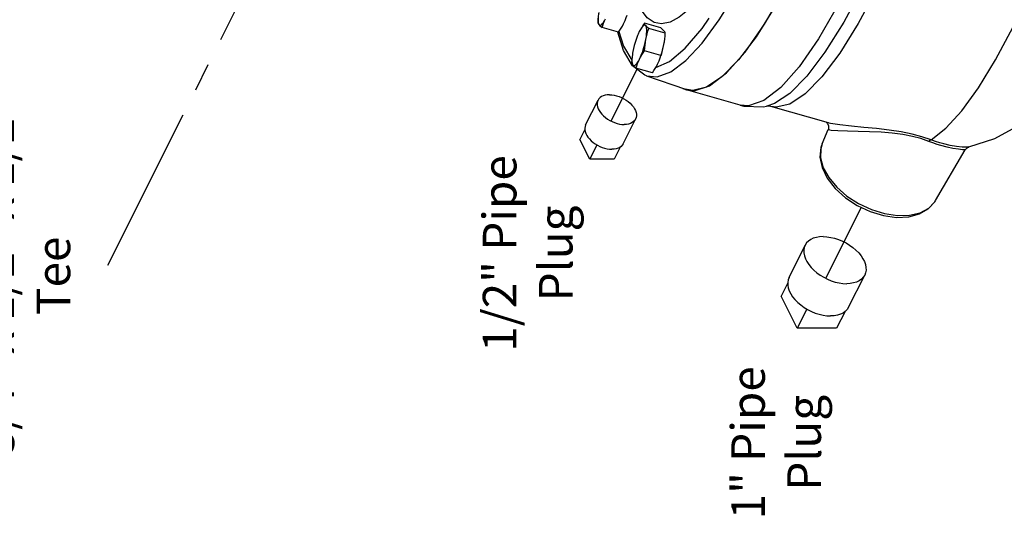
# Model space of a CAD drawing. Extents: x 0.8 to 21.1, y 0.6 to 18.8.
# Drawn here: x 10.8 to 15.2, y 0.9 to 3.1 of the extents above; entities that cross this region are included whole.
import ezdxf

# ---------------------------------------------------------------- set-up
doc = ezdxf.new("R2010")
doc.units = 0
doc.header["$MEASUREMENT"] = 0
doc.linetypes.add('CENTER2', pattern=[1.125, 0.75, -0.125, 0.125, -0.125])
doc.layers.get('0').update_dxf_attribs({"linetype": 'CONTINUOUS'})
doc.layers.add('CEN', color=3, linetype='CENTER2')
doc.layers.add('DIM AND NOTES', color=7, linetype='CONTINUOUS')

msp = doc.modelspace()

# ---------------------------------------------------------------- linework, layer by layer
at = {"color": 0, "linetype": 'Continuous'}
for p, q in [((14.1289, 3.0732), (14.2188, 3.2281)), ((13.6664, 3.0559), (13.5933, 3.0766)), ((13.8504, 3.0534), (13.8822, 3.0996)), ((13.4776, 3.0366), (13.4045, 3.0573)), ((13.4995, 2.9548), (13.4746, 3.0375)), ((13.6859, 3.0327), (13.6128, 3.0534)), ((13.6801, 2.9818), (13.6815, 2.9895)), ((13.6801, 2.9818), (13.6814, 2.9893)), ((13.6814, 2.9893), (13.6815, 2.9895)), ((13.5401, 2.8863), (13.4995, 2.9548)), ((13.542, 2.9512), (13.5407, 2.9438)), ((13.6671, 2.933), (13.5939, 2.9537)), ((13.5956, 2.8447), (13.5401, 2.8863)), ((13.6288, 2.8564), (13.5557, 2.8771)), ((13.6031, 2.8419), (13.5956, 2.8447)), ((13.6027, 2.842), (13.7769, 2.7824)), ((13.7649, 2.7865), (13.7814, 2.7793)), ((13.8094, 2.7771), (13.7769, 2.7824)), ((13.7814, 2.7793), (13.8155, 2.7758)), ((14.0201, 2.7117), (13.7814, 2.7793)), ((13.3312, 2.6233), (13.3865, 2.7338)), ((14.138, 2.7073), (14.137, 2.7072)), ((14.4128, 2.6329), (14.1561, 2.7056)), ((13.4989, 2.5395), (13.5542, 2.6499)), ((14.4219, 2.6307), (14.411, 2.6334)), ((13.3276, 2.6031), (13.3057, 2.5593)), ((14.3854, 2.5395), (14.4121, 2.6032)), ((14.4129, 2.6053), (14.4121, 2.6032)), ((14.4121, 2.6032), (14.4121, 2.6032)), ((13.3499, 2.4709), (13.3057, 2.5593)), ((13.3816, 2.5343), (13.3499, 2.4709)), ((13.485, 2.5245), (13.4582, 2.4709)), ((14.3854, 2.5395), (14.3788, 2.5175)), ((14.8909, 2.2867), (15.0229, 2.5122)), ((15.0232, 2.5127), (15.0243, 2.5143)), ((15.0389, 2.5254), (15.0389, 2.5254)), ((13.4582, 2.4709), (13.3499, 2.4709)), ((14.2375, 1.9437), (14.3093, 2.0873)), ((14.503, 1.8109), (14.5748, 1.9546)), ((14.2316, 1.9196), (14.2022, 1.8607)), ((14.274, 1.7171), (14.2022, 1.8607)), ((14.3169, 1.803), (14.274, 1.7171)), ((14.4872, 1.7916), (14.4499, 1.7171)), ((14.4499, 1.7171), (14.274, 1.7171))]:
    msp.add_line(p, q, dxfattribs=at)
for points in [[(15.0192, 4.5233), (14.9582, 4.2908), (14.8896, 4.06), (14.8147, 3.8353), (14.7348, 3.6211), (14.6516, 3.4215), (14.5666, 3.2404), (14.4815, 3.0813), (14.3979, 2.9472), (14.3175, 2.8408), (14.2417, 2.7641), (14.1722, 2.7186), (14.138, 2.7073)], [(14.8037, 3.9969), (14.7226, 3.7634), (14.6367, 3.5433), (14.5479, 3.3412), (14.4579, 3.1613), (14.3688, 3.0075), (14.2825, 2.883), (14.2006, 2.7905), (14.125, 2.7319), (14.0572, 2.7084), (14.0201, 2.7117)], [(13.8507, 2.9887), (13.927, 3.0926), (14.0058, 3.2208), (14.086, 3.371), (14.166, 3.5406), (14.2447, 3.7268)], [(14.7962, 3.6079), (14.7141, 3.4112), (14.6303, 3.2327), (14.5463, 3.0757), (14.4639, 2.9433), (14.3845, 2.838), (14.3097, 2.7618), (14.241, 2.7162), (14.1796, 2.7021), (14.1561, 2.7056)], [(14.2548, 3.2982), (14.1719, 3.1453), (14.0906, 3.0162), (14.0124, 2.9132), (13.9386, 2.8383), (13.8705, 2.7926), (13.8094, 2.7771)], [(13.7953, 3.1416), (13.7928, 3.139), (13.7488, 3.1038), (13.7077, 3.0823), (13.67, 3.0746), (13.636, 3.0808), (13.6059, 3.101), (13.5802, 3.1348), (13.559, 3.1819), (13.5427, 3.2419)], [(13.3895, 3.1238), (13.3887, 3.119), (13.3871, 3.1064), (13.3859, 3.0937), (13.3851, 3.0805)], [(13.3895, 3.124), (13.3887, 3.1189), (13.3873, 3.1072), (13.3866, 3.0966), (13.3867, 3.0874), (13.3874, 3.0798), (13.389, 3.0739), (13.3911, 3.07)], [(13.3851, 3.0805), (13.386, 3.078), (13.3873, 3.0755), (13.389, 3.0728), (13.3911, 3.07)], [(13.3911, 3.07), (13.394, 3.068), (13.3974, 3.068), (13.4013, 3.07), (13.4056, 3.074), (13.4102, 3.0798), (13.4151, 3.0875), (13.42, 3.0966)], [(13.4045, 3.0573), (13.4078, 3.0675), (13.4114, 3.0773), (13.4155, 3.087), (13.42, 3.0966)], [(13.4776, 3.0366), (13.484, 3.0459), (13.4899, 3.0551), (13.4954, 3.0644), (13.5004, 3.0739)], [(13.5004, 3.0739), (13.5049, 3.0836), (13.5075, 3.0895)], [(13.5075, 3.0895), (13.509, 3.0933), (13.5126, 3.1031), (13.5159, 3.1132)], [(13.5933, 3.0766), (13.5869, 3.0674), (13.581, 3.0582), (13.5756, 3.0489), (13.5705, 3.0394)], [(13.5994, 3.0661), (13.5972, 3.0689), (13.5955, 3.0715), (13.5942, 3.0741), (13.5933, 3.0766)], [(13.8155, 2.7758), (13.8834, 2.7979), (13.9594, 2.8558), (14.0419, 2.9483), (14.1289, 3.0732)], [(13.3911, 3.07), (13.3938, 3.067), (13.3969, 3.0639), (13.4005, 3.0607), (13.4045, 3.0573)], [(13.4797, 3.0397), (13.4995, 2.9741), (13.537, 2.9123)], [(13.5705, 3.0394), (13.5656, 3.0288), (13.563, 3.0228)], [(13.5994, 3.0661), (13.5966, 3.0681), (13.5932, 3.0681), (13.5893, 3.066), (13.585, 3.0621), (13.5803, 3.0562), (13.5755, 3.0486), (13.5705, 3.0394)], [(13.5997, 3.0046), (13.6018, 3.0172), (13.6032, 3.0289), (13.6039, 3.0394), (13.6039, 3.0486), (13.6031, 3.0562), (13.6016, 3.0621), (13.5994, 3.0661)], [(13.6128, 3.0534), (13.6087, 3.0568), (13.6052, 3.06), (13.6021, 3.0631), (13.5994, 3.0661)], [(13.5997, 3.0046), (13.6023, 3.0169), (13.6053, 3.0291), (13.6088, 3.0411), (13.6128, 3.0534)], [(13.6435, 2.8789), (13.7046, 2.9066), (13.7749, 2.9655), (13.8504, 3.0534)], [(13.6798, 3.0433), (13.6771, 3.0462), (13.674, 3.0493), (13.6705, 3.0525), (13.6664, 3.0559)], [(13.6859, 3.0327), (13.685, 3.0352), (13.6837, 3.0378), (13.682, 3.0405), (13.6798, 3.0433)], [(13.6815, 2.9895), (13.6822, 2.9943), (13.6838, 3.0068), (13.685, 3.0195), (13.6859, 3.0327)], [(14.871, 2.5573), (14.9368, 2.6089), (15.0074, 2.6865), (15.0816, 2.7889), (15.1584, 2.9144), (15.2363, 3.0609)], [(13.563, 3.0228), (13.5608, 3.0171), (13.5562, 3.0045), (13.5519, 2.9914), (13.5481, 2.9779), (13.5447, 2.9644), (13.542, 2.9512)], [(13.5712, 2.9164), (13.5761, 2.927), (13.5809, 2.9387), (13.5855, 2.9513), (13.5898, 2.9645), (13.5936, 2.9779), (13.597, 2.9914), (13.5997, 3.0046)], [(13.5939, 2.9537), (13.5948, 2.9669), (13.596, 2.9796), (13.5976, 2.9921), (13.5997, 3.0046)], [(13.6031, 2.8419), (13.6505, 2.8379), (13.7113, 2.8603), (13.7784, 2.9108), (13.8507, 2.9887)], [(13.5406, 2.9436), (13.5399, 2.9388), (13.5383, 2.9262), (13.5371, 2.9135), (13.5362, 2.9003)], [(13.5407, 2.9438), (13.5399, 2.9387), (13.5385, 2.927), (13.5378, 2.9164), (13.5378, 2.9072), (13.5386, 2.8996), (13.5401, 2.8937), (13.5423, 2.8898)], [(13.5712, 2.9164), (13.5762, 2.926), (13.5817, 2.9353), (13.5876, 2.9445), (13.5939, 2.9537)], [(13.6671, 2.933), (13.671, 2.9453), (13.6745, 2.9574), (13.6775, 2.9695), (13.6801, 2.9818)], [(13.6673, 2.9329), (13.6702, 2.9417), (13.674, 2.9552), (13.6774, 2.9687), (13.6801, 2.9818)], [(13.5362, 2.9003), (13.5371, 2.8978), (13.5384, 2.8953), (13.5401, 2.8926), (13.5423, 2.8898)], [(13.5423, 2.8898), (13.5451, 2.8878), (13.5485, 2.8878), (13.5524, 2.8898), (13.5568, 2.8938), (13.5614, 2.8996), (13.5662, 2.9073), (13.5712, 2.9164)], [(13.5557, 2.8771), (13.559, 2.8873), (13.5626, 2.8971), (13.5666, 2.9068), (13.5712, 2.9164)], [(13.6516, 2.8937), (13.6561, 2.9034), (13.6587, 2.9093)], [(13.6587, 2.9093), (13.6602, 2.9131), (13.6638, 2.9229), (13.6671, 2.933)], [(13.5423, 2.8898), (13.545, 2.8868), (13.5481, 2.8837), (13.5516, 2.8805), (13.5557, 2.8771)], [(13.6288, 2.8564), (13.6352, 2.8657), (13.6411, 2.8749), (13.6465, 2.8842), (13.6516, 2.8937)], [(13.3865, 2.7338), (13.384, 2.7274), (13.3828, 2.7201), (13.3829, 2.7124), (13.3844, 2.7043), (13.3872, 2.696), (13.3914, 2.6877), (13.3968, 2.6795), (13.4034, 2.6714), (13.411, 2.6636), (13.4195, 2.6564), (13.4289, 2.6496), (13.4389, 2.6436), (13.4494, 2.6382), (13.4603, 2.6338), (13.4713, 2.6302), (13.4822, 2.6277), (13.493, 2.6261), (13.5035, 2.6256)], [(13.4372, 2.7582), (13.4273, 2.7576), (13.418, 2.7561), (13.4096, 2.7535), (13.4022, 2.75), (13.3958, 2.7455), (13.3906, 2.7402), (13.3865, 2.7338)], [(13.4372, 2.7582), (13.4476, 2.7576), (13.4584, 2.7561), (13.4694, 2.7535), (13.4804, 2.75), (13.4912, 2.7455), (13.5017, 2.7402), (13.5118, 2.7341), (13.5211, 2.7274), (13.5297, 2.7201), (13.5373, 2.7124), (13.5439, 2.7043), (13.5493, 2.696), (13.5534, 2.6877), (13.5563, 2.6795), (13.5578, 2.6714), (13.5579, 2.6636), (13.5566, 2.6564), (13.5542, 2.6499)], [(15.0389, 2.5254), (15.1544, 2.5624), (15.2654, 2.6237), (15.3828, 2.7214), (15.4042, 2.7435)], [(14.02, 2.7117), (14.0366, 2.7076), (14.1232, 2.7049), (14.137, 2.7072)], [(14.1559, 2.7057), (14.1438, 2.7076), (14.138, 2.7073)], [(13.5542, 2.6499), (13.5501, 2.6436), (13.5449, 2.6382), (13.5385, 2.6338), (13.531, 2.6302), (13.5226, 2.6277), (13.5134, 2.6261), (13.5035, 2.6256)], [(14.4045, 2.6353), (14.4048, 2.6351), (14.4094, 2.6301)], [(13.3312, 2.6233), (13.3288, 2.6169), (13.3275, 2.6096), (13.3276, 2.6019), (13.3291, 2.5938), (13.332, 2.5856), (13.3361, 2.5772), (13.3416, 2.569), (13.3481, 2.5609), (13.3557, 2.5532), (13.3643, 2.5459), (13.3737, 2.5391), (13.3837, 2.5331), (13.3942, 2.5278), (13.405, 2.5233), (13.416, 2.5198), (13.427, 2.5172), (13.4378, 2.5156), (13.4482, 2.5151)], [(14.4094, 2.6301), (14.4139, 2.6192), (14.4129, 2.6053)], [(14.8603, 2.5503), (14.8248, 2.5626), (14.7871, 2.5725), (14.7444, 2.5806), (14.6973, 2.5867), (14.6475, 2.5907), (14.5968, 2.593), (14.5464, 2.5943), (14.4978, 2.5954), (14.4553, 2.5969), (14.426, 2.5993), (14.413, 2.6021), (14.4121, 2.6032)], [(14.871, 2.5573), (14.8301, 2.5708), (14.7868, 2.5822), (14.7378, 2.5922), (14.6841, 2.6006), (14.628, 2.6072), (14.5715, 2.6127), (14.516, 2.6179), (14.464, 2.6237), (14.4219, 2.6307)], [(14.871, 2.5573), (14.8675, 2.5561), (14.8639, 2.5538), (14.8603, 2.5503)], [(14.9147, 2.5317), (14.8972, 2.5371), (14.879, 2.5433), (14.8603, 2.5503)], [(14.9278, 2.539), (14.9096, 2.5442), (14.8906, 2.5503), (14.871, 2.5573)], [(13.4989, 2.5395), (13.4948, 2.5331), (13.4896, 2.5278), (13.4833, 2.5233), (13.4758, 2.5198), (13.4674, 2.5172), (13.4582, 2.5156), (13.4482, 2.5151)], [(14.3854, 2.5395), (14.3798, 2.523), (14.3755, 2.48), (14.3847, 2.4335), (14.4076, 2.3859), (14.4433, 2.3399), (14.4888, 2.2987), (14.5414, 2.2641), (14.5985, 2.2374), (14.658, 2.2196), (14.7169, 2.2117), (14.7719, 2.2144), (14.8193, 2.2273), (14.8583, 2.2497), (14.8873, 2.2809), (14.8909, 2.2868)], [(14.3788, 2.5175), (14.378, 2.4767), (14.3901, 2.433), (14.4147, 2.3886), (14.4504, 2.3458), (14.4955, 2.3065), (14.5478, 2.2729), (14.6047, 2.2465), (14.6635, 2.2286), (14.7211, 2.2201), (14.7748, 2.2214), (14.8219, 2.2325), (14.8601, 2.2528), (14.8875, 2.2814), (14.8904, 2.286)], [(15.0232, 2.5126), (15.0219, 2.5127), (15.0111, 2.5132), (14.9921, 2.5151), (14.9681, 2.5189), (14.9418, 2.5245), (14.9147, 2.5317)], [(15.0389, 2.5254), (15.0295, 2.5244), (15.0093, 2.5247), (14.9839, 2.5274), (14.9562, 2.5322), (14.9278, 2.539)], [(15.0243, 2.5143), (15.0312, 2.5215), (15.0364, 2.5245), (15.0383, 2.5252)], [(15.0383, 2.5252), (15.0386, 2.5253), (15.0389, 2.5254)], [(14.3896, 2.1259), (14.3739, 2.1251), (14.3593, 2.1226), (14.3459, 2.1185), (14.3341, 2.1129), (14.324, 2.1059), (14.3158, 2.0975), (14.3093, 2.0873)], [(14.3896, 2.1259), (14.4061, 2.1251), (14.4232, 2.1226), (14.4406, 2.1185), (14.458, 2.1129), (14.4752, 2.1059), (14.4918, 2.0975), (14.5077, 2.0879), (14.5225, 2.0772), (14.536, 2.0656), (14.5481, 2.0534), (14.5585, 2.0406), (14.5671, 2.0275), (14.5737, 2.0144), (14.5782, 2.0013), (14.5805, 1.9885), (14.5807, 1.9763), (14.5787, 1.9647), (14.5748, 1.9546)], [(14.3093, 2.0873), (14.3054, 2.0772), (14.3034, 2.0656), (14.3036, 2.0534), (14.306, 2.0406), (14.3105, 2.0275), (14.3171, 2.0144), (14.3256, 2.0013), (14.336, 1.9885), (14.3481, 1.9763), (14.3616, 1.9647), (14.3765, 1.954), (14.3923, 1.9444), (14.409, 1.936), (14.4261, 1.929), (14.4435, 1.9234), (14.4609, 1.9193), (14.478, 1.9168), (14.4945, 1.916)], [(14.2375, 1.9437), (14.2336, 1.9336), (14.2316, 1.922), (14.2318, 1.9098), (14.2341, 1.897), (14.2387, 1.8839), (14.2452, 1.8707), (14.2538, 1.8576), (14.2642, 1.8449), (14.2763, 1.8326), (14.2898, 1.8211), (14.3046, 1.8104), (14.3205, 1.8008), (14.3371, 1.7924), (14.3543, 1.7853), (14.3717, 1.7797), (14.3891, 1.7757), (14.4062, 1.7732), (14.4227, 1.7724)], [(14.5748, 1.9546), (14.5683, 1.9444), (14.5601, 1.936), (14.55, 1.929), (14.5382, 1.9234), (14.5249, 1.9193), (14.5102, 1.9168), (14.4945, 1.916)], [(14.503, 1.8109), (14.4965, 1.8008), (14.4883, 1.7924), (14.4782, 1.7853), (14.4664, 1.7797), (14.453, 1.7757), (14.4384, 1.7732), (14.4227, 1.7724)]]:
    msp.add_lwpolyline(points, dxfattribs=at)
at = {"layer": 'CEN', "color": 0}
for p, q in [((11.2023, 1.998), (12.3667, 4.3268)), ((13.4447, 2.6406), (13.5601, 2.8713)), ((14.4015, 1.9398), (14.5594, 2.2557))]:
    msp.add_line(p, q, dxfattribs=at)

# ---------------------------------------------------------------- texts
at = {"layer": 'DIM AND NOTES', "char_height": 0.15, "attachment_point": 2, "rotation": 90}
for s, insert, width in [('3/4" x 1/2" x 1/2" Tee', (10.6346, 1.9514), 1.603206), ('1/2" Pipe Plug', (12.8729, 2.0506), 1.215536), ('1" Pipe Plug', (13.98, 1.2069), 0.998423)]:
    msp.add_mtext(s, dxfattribs=dict(at, insert=insert, width=width))

doc.saveas('drawing.dxf')
